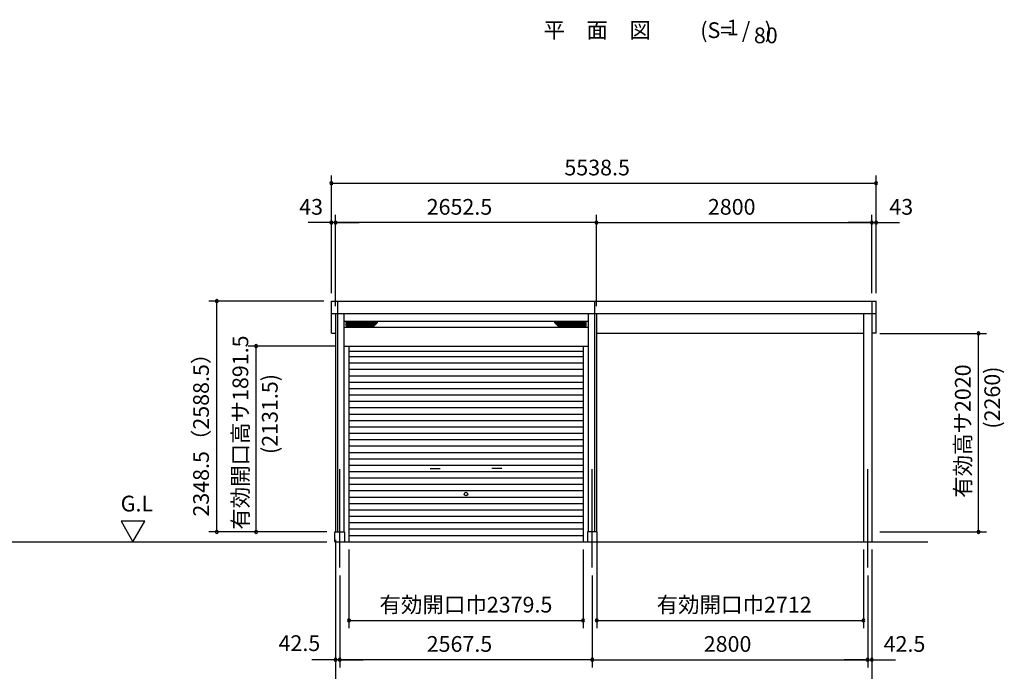
# Model space of a CAD drawing. Extents: x 868 to 32764, y 362 to 22484.
# Drawn here: x 17117 to 27128, y 4823 to 11454 of the extents above; entities that cross this region are included whole.
import ezdxf
from ezdxf.enums import TextEntityAlignment as Align

# ---------------------------------------------------------------- set-up
doc = ezdxf.new("R2010")
doc.units = 0
doc.header["$LTSCALE"] = 80
doc.header["$MEASUREMENT"] = 0
doc.linetypes.add('CENTER2', pattern=[20, 12.5, -2.5, 2.5, -2.5])
doc.layers.get('0').update_dxf_attribs({"linetype": 'CONTINUOUS'})
for name, color, linetype in [('0-1', 7, 'CONTINUOUS'), ('0-2', 7, 'CONTINUOUS'), ('0-4', 7, 'CONTINUOUS'), ('0-5', 7, 'CONTINUOUS'), ('1-前柱カバ-P', 3, 'CONTINUOUS'), ('1-桁前P28', 3, 'CONTINUOUS'), ('2-0', 7, 'CONTINUOUS'), ('SUNPOU', 4, 'CONTINUOUS')]:
    doc.layers.add(name, color=color, linetype=linetype)
doc.styles.get("Standard").update_dxf_attribs({"font": 'txt', "bigfont": 'BIGFONT'})

msp = doc.modelspace()

# ---------------------------------------------------------------- linework, layer by layer
at = {"color": 0, "linetype": 'ByBlock'}
for centre, start, end in [((20286, 9789), 0, 180), ((20286, 9789), 180, 0), ((25824, 9789), 0, 180), ((25824, 9789), 180, 0), ((20286, 9389), 0, 180), ((20286, 9389), 180, 0), ((20329, 9389), 0, 180), ((20329, 9389), 0, 180), ((20329, 9389), 180, 0), ((20329, 9389), 180, 0), ((22981, 9389), 0, 180), ((22981, 9389), 0, 180), ((22981, 9389), 180, 0), ((22981, 9389), 180, 0), ((25781, 9389), 0, 180), ((25781, 9389), 0, 180), ((25781, 9389), 180, 0), ((25781, 9389), 180, 0), ((25824, 9389), 0, 180), ((25824, 9389), 180, 0), ((19121, 8590), 90, 270), ((19121, 8590), 270, 90), ((26866, 8261), 90, 270), ((26866, 8261), 270, 90), ((19521, 8133), 90, 270), ((19521, 8133), 270, 90), ((19121, 6241), 90, 270), ((19121, 6241), 270, 90), ((19521, 6241), 90, 270), ((19521, 6241), 270, 90), ((26866, 6241), 90, 270), ((26866, 6241), 270, 90), ((20465, 5341), 0, 180), ((20465, 5341), 180, 0), ((22845, 5341), 0, 180), ((22845, 5341), 180, 0), ((22984, 5341), 0, 180), ((22984, 5341), 180, 0), ((25696, 5341), 0, 180), ((25696, 5341), 180, 0), ((20329, 4941), 0, 180), ((20329, 4941), 180, 0), ((20371, 4941), 0, 180), ((20371, 4941), 0, 180), ((20371, 4941), 180, 0), ((20371, 4941), 180, 0), ((22939, 4941), 0, 180), ((22939, 4941), 0, 180), ((22939, 4941), 180, 0), ((22939, 4941), 180, 0), ((25739, 4941), 0, 180), ((25739, 4941), 0, 180), ((25739, 4941), 180, 0), ((25739, 4941), 180, 0), ((25781, 4941), 0, 180), ((25781, 4941), 180, 0)]:
    msp.add_arc(centre, 15, start, end, dxfattribs=at)
at = {"layer": '0-1', "color": 3, "linetype": 'Continuous'}
for p, q in [((20286, 8264), (20286, 8590)), ((20286, 8590), (22961, 8590)), ((20349, 8590), (20349, 6241)), ((22961, 8590), (22961, 6241)), ((22961, 8590), (25824, 8590)), ((25824, 8264), (25824, 8590)), ((22981, 8460), (20286, 8460)), ((20329, 8460), (20329, 6241)), ((20414, 8460), (20414, 6241)), ((22896, 8460), (22896, 6241)), ((25824, 8460), (22896, 8460)), ((22981, 8460), (22981, 6241)), ((20414, 8386), (22896, 8386)), ((20414, 8326), (22896, 8326)), ((20435, 8340), (20435, 8372)), ((20435, 8369), (20753, 8369)), ((20435, 8360), (20744, 8360)), ((20435, 8352), (20736, 8352)), ((20435, 8344), (20727, 8344)), ((20440, 8377), (20749, 8377)), ((20440, 8335), (20717, 8335)), ((20721, 8337), (20753, 8369)), ((22875, 8369), (22557, 8369)), ((22589, 8337), (22557, 8369)), ((22870, 8377), (22561, 8377)), ((22875, 8360), (22565, 8360)), ((22875, 8352), (22574, 8352)), ((22875, 8344), (22582, 8344)), ((22870, 8335), (22593, 8335)), ((22875, 8340), (22875, 8372)), ((20286, 8264), (20329, 8264)), ((25824, 8264), (25781, 8264)), ((20414, 8133), (22896, 8133)), ((20465, 8133), (20465, 6141)), ((22845, 8133), (22845, 6141)), ((20465, 8081), (22845, 8081)), ((20465, 8026), (22845, 8026)), ((20465, 7961), (22845, 7961)), ((20465, 7896), (22845, 7896)), ((20465, 7831), (22845, 7831)), ((20465, 7766), (22845, 7766)), ((20465, 7701), (22845, 7701)), ((20465, 7636), (22845, 7636)), ((20465, 7571), (22845, 7571)), ((20465, 7506), (22845, 7506)), ((20465, 7441), (22845, 7441)), ((20465, 7376), (22845, 7376)), ((20465, 7311), (22845, 7311)), ((20465, 7246), (22845, 7246)), ((20465, 7181), (22845, 7181)), ((20465, 7116), (22845, 7116)), ((20465, 7051), (22845, 7051)), ((20465, 6986), (22845, 6986)), ((20465, 6921), (22845, 6921)), ((20465, 6856), (22845, 6856)), ((20465, 6791), (22845, 6791)), ((20465, 6726), (22845, 6726)), ((20465, 6661), (22845, 6661)), ((20465, 6596), (22845, 6596)), ((20465, 6531), (22845, 6531)), ((20465, 6466), (22845, 6466)), ((20465, 6401), (22845, 6401)), ((20465, 6336), (22845, 6336)), ((20321, 6241), (20421, 6241)), ((20321, 6141), (20321, 6241)), ((20421, 6241), (20421, 6141)), ((20465, 6271), (22845, 6271)), ((22989, 6241), (22889, 6241)), ((22889, 6241), (22889, 6141)), ((22989, 6141), (22989, 6241)), ((20321, 6141), (26350, 6141)), ((20465, 6206), (22845, 6206))]:
    msp.add_line(p, q, dxfattribs=at)
for centre, start, end in [((20440, 8372), 90, 180), ((20440, 8340), 180, 270), ((20717, 8340), 270, 315), ((20749, 8372), 315, 90), ((22561, 8372), 90, 225), ((22593, 8340), 225, 270), ((22870, 8372), 0, 90), ((22870, 8340), 270, 0)]:
    msp.add_arc(centre, 5, start, end, dxfattribs=at)
at = {"layer": '0-2', "color": 4, "linetype": 'Continuous'}
for p, q in [((21291, 6888), (21391, 6888)), ((22018, 6888), (21918, 6888))]:
    msp.add_line(p, q, dxfattribs=at)
at = {"layer": '0-4', "color": 4, "linetype": 'Continuous'}
msp.add_circle((21655, 6627), 18.5, dxfattribs=at)
at = {"layer": '0-5', "color": 4, "linetype": 'Continuous'}
for p, q in [((18149, 6349), (18269, 6141)), ((18389, 6349), (18149, 6349)), ((18269, 6141), (18389, 6349)), ((13468, 6141), (20241, 6141))]:
    msp.add_line(p, q, dxfattribs=at)
at = {"layer": '1-前柱カバ-P'}
for p, q in [((25781, 8590), (25781, 6141)), ((25696, 8460), (25696, 6141))]:
    msp.add_line(p, q, dxfattribs=at)
at = {"layer": '1-桁前P28'}
msp.add_line((25696, 8261), (22981, 8261), dxfattribs=at)
at = {"layer": '2-0', "color": 6, "linetype": 'CENTER2'}
for p, q in [((20371, 5879), (20371, 6916)), ((22939, 5879), (22939, 6916)), ((25739, 5879), (25739, 6916))]:
    msp.add_line(p, q, dxfattribs=at)
at = {"layer": 'SUNPOU', "color": 4, "linetype": 'Continuous'}
for p, q in [((20286, 8670), (20286, 9869)), ((25824, 8670), (25824, 9869)), ((20289, 9789), (25821, 9789)), ((20286, 8670), (20286, 9469)), ((20329, 8540), (20329, 9469)), ((20329, 8540), (20329, 9469)), ((22981, 8540), (22981, 9469)), ((22981, 8540), (22981, 9469)), ((25781, 8670), (25781, 9469)), ((25781, 8670), (25781, 9469)), ((25824, 8670), (25824, 9469)), ((20289, 9389), (20049, 9389)), ((20329, 9389), (20289, 9389)), ((20329, 9389), (20569, 9389)), ((22981, 9389), (20329, 9389)), ((22981, 9389), (25781, 9389)), ((25781, 9389), (25541, 9389)), ((25781, 9389), (25821, 9389)), ((25821, 9389), (26061, 9389)), ((20209, 8590), (19041, 8590)), ((19121, 6241), (19121, 8590)), ((25861, 8261), (26946, 8261)), ((26866, 6241), (26866, 8261)), ((20334, 8133), (19441, 8133)), ((19521, 6241), (19521, 8133)), ((20241, 6241), (19041, 6241)), ((20241, 6241), (19441, 6241)), ((25861, 6241), (26946, 6241)), ((20329, 6161), (20329, 4461)), ((20329, 6161), (20329, 4861)), ((22984, 6161), (22984, 5261)), ((20465, 6061), (20465, 5261)), ((22845, 6061), (22845, 5261)), ((25696, 6061), (25696, 5261)), ((25781, 6061), (25781, 4461)), ((25781, 6061), (25781, 4861)), ((20371, 5799), (20371, 4861)), ((20371, 5799), (20371, 4861)), ((22939, 5799), (22939, 4861)), ((22939, 5799), (22939, 4861)), ((25739, 5799), (25739, 4861)), ((25739, 5799), (25739, 4861)), ((20465, 5341), (22845, 5341)), ((22984, 5341), (25696, 5341)), ((20329, 4941), (20089, 4941)), ((20371, 4941), (20329, 4941)), ((20371, 4941), (20611, 4941)), ((22939, 4941), (20371, 4941)), ((22939, 4941), (25739, 4941)), ((25739, 4941), (25499, 4941)), ((25739, 4941), (25781, 4941)), ((25781, 4941), (26021, 4941))]:
    msp.add_line(p, q, dxfattribs=at)

# ---------------------------------------------------------------- texts
at = {"color": 7, "linetype": 'Continuous'}
for s, p in [('5538.5', (22655, 9869)), ('43', (19959, 9469)), ('2652.5', (21255, 9469)), ('2800', (24114, 9469)), ('43', (25959, 9469)), ('有効開口巾2379.5', (20775, 5421)), ('有効開口巾2712', (23593, 5421)), ('42.5', (19749, 5029)), ('2567.5', (21255, 5021)), ('2800', (24072, 5021)), ('42.5', (25901, 5021))]:
    msp.add_text(s, height=160, dxfattribs=at).set_placement(p)
for s, p in [('有効開口高サ1891.5', (19441, 6264)), ('2348.5（2588.5）', (19041, 6397)), ('有効高サ2020', (26786, 6588))]:
    msp.add_text(s, height=160, rotation=90, dxfattribs=at).set_placement(p)
at = {"layer": '0-5', "color": 7, "linetype": 'Continuous'}
for s, p in [('(2131.5)', (19681, 7441)), ('(2260)', (27026, 7608))]:
    msp.add_text(s, height=160, rotation=90, dxfattribs=at).set_placement(p, align=Align.MIDDLE)
msp.add_text('G.L', height=160, dxfattribs=at).set_placement((18309, 6509), align=Align.MIDDLE)
at = {"layer": '2-0', "color": 7, "linetype": 'Continuous'}
for s, p in [('平\u3000面\u3000図', (22989, 11326)), ('(S=  /   )', (24401, 11326)), ('1', (24367, 11353)), ('80', (24703, 11273))]:
    msp.add_text(s, height=160, dxfattribs=at).set_placement(p, align=Align.MIDDLE)

doc.saveas('drawing.dxf')
